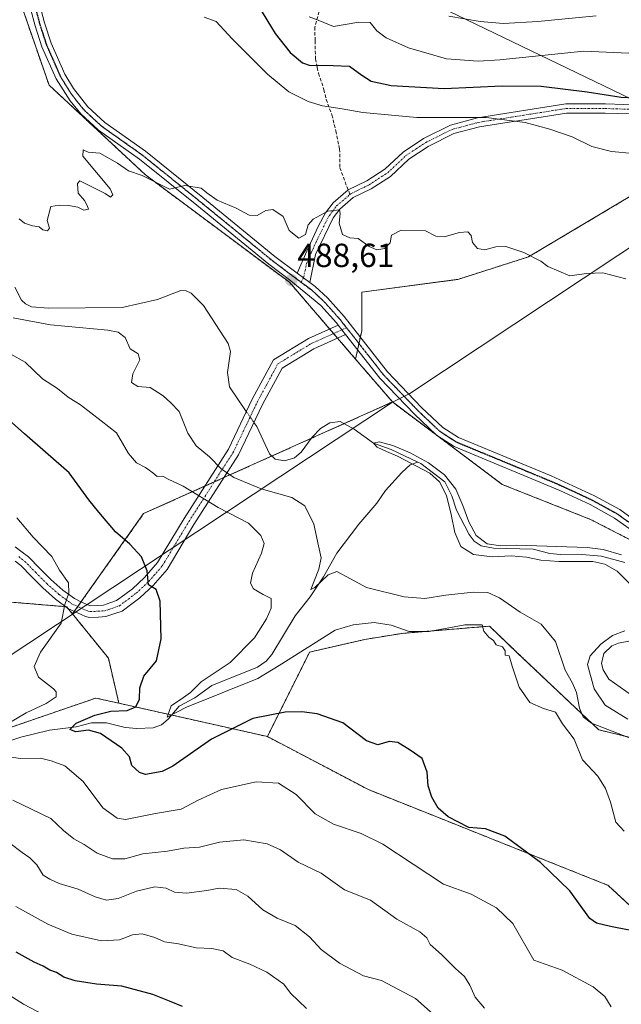
# Model space of a CAD drawing. Units: metres. Extents: x 576489 to 579917, y 4751992 to 4754344.
# Drawn here: x 578447 to 578627, y 4753438 to 4753733 of the extents above; entities that cross this region are included whole.
import ezdxf
from ezdxf.enums import TextEntityAlignment as Align

# ---------------------------------------------------------------- set-up
doc = ezdxf.new("R2010")
doc.units = ezdxf.units.M
doc.header["$MEASUREMENT"] = 0
for name, pattern in [('TRAZO_Y_PUNTO', [1, 0.5, -0.25, 0, -0.25]), ('TRAZOS', [0.75, 0.5, -0.25]), ('TRAZOS2', [0.375, 0.25, -0.125]), ('TRAZOSX2', [1.5, 1, -0.5])]:
    doc.linetypes.add(name, pattern=pattern)
for name, color, linetype, lineweight in [('Arbolado forestal', 92, 'TRAZOS', 0), ('Arbolado forestal CxS', 92, 'Continuous', 0), ('Camino', 19, 'Continuous', 0), ('Camino Cxs', 19, 'Continuous', 0), ('Camino eje', 39, 'TRAZO_Y_PUNTO', 13), ('Carátula', 7, 'Continuous', 5), ('Corriente natural lineal', 142, 'Continuous', 13), ('Corriente natural lineal oculto', 19, 'TRAZO_Y_PUNTO', 13), ('Curva de nivel maestra', 36, 'Continuous', 30), ('Curva de nivel normal', 36, 'Continuous', 0), ('Municipio', 9, 'Continuous', 13), ('Municipio CxS', 142, 'Continuous', 0), ('Pista no pavimentada', 254, 'Continuous', 13), ('Pista no pavimentada Cxs', 254, 'Continuous', 0), ('Pista pavimentada eje', 135, 'TRAZO_Y_PUNTO', 0), ('Punto de cota en terreno', 7, 'Continuous', 0), ('Ruta', 19, 'TRAZOS2', 30), ('Rótulo de punto de cota en terreno', 19, 'Continuous', 0), ('Senda', 19, 'TRAZOSX2', 0), ('Tendido', 6, 'Continuous', 0)]:
    doc.layers.add(name, color=color, linetype=linetype, lineweight=lineweight)
doc.styles.add('Arial', font='txt', dxfattribs={"height": 0.2})

# ---------------------------------------------------------------- blocks, each defined once
blk = doc.blocks.new('*U180')
at = {"layer": 'Curva de nivel normal', "color": 36, "linetype": 'Continuous', "lineweight": 0}
blk.add_polyline3d([(578586.2, 4753437.27, 510), (578583.47, 4753440.54, 510), (578581.89, 4753444.16, 510), (578580.25, 4753446.74, 510), (578577.6, 4753449.15, 510), (578573.38, 4753453.32, 510), (578569.92, 4753456.34, 510), (578568.96, 4753458.34, 510), (578566.84, 4753460.11, 510), (578560.02, 4753463.93, 510), (578552.12, 4753469.63, 510), (578544.26, 4753472.72, 510), (578537.3, 4753477.7, 510), (578530.39, 4753480.96, 510), (578525.14, 4753484.62, 510), (578521.08, 4753486.5, 510), (578514.09, 4753487.65, 510), (578506.84, 4753486.93, 510), (578500.86, 4753485.5, 510), (578496.1, 4753485.14, 510), (578491.21, 4753484.26, 510), (578483.88, 4753483.49, 510), (578478.4, 4753481.99, 510), (578474.74, 4753481.92, 510), (578470.2, 4753483.71, 510), (578466.29, 4753486.28, 510), (578463.14, 4753487.95, 510), (578460.1, 4753490.43, 510), (578456.3, 4753494.09, 510), (578444.87, 4753499.52, 510)], dxfattribs=at)
blk = doc.blocks.new('*U187')
at = {"layer": 'Curva de nivel normal', "color": 36, "linetype": 'Continuous', "lineweight": 0}
blk.add_polyline3d([(578532.92, 4753437.13, 520), (578528.08, 4753441.68, 520), (578526.08, 4753444.43, 520), (578521.01, 4753448.02, 520), (578515.96, 4753450.43, 520), (578510.66, 4753452.46, 520), (578507.92, 4753454.39, 520), (578504.54, 4753455.09, 520), (578499.84, 4753455.29, 520), (578494.54, 4753456.48, 520), (578490.36, 4753457.08, 520), (578487.45, 4753458.4, 520), (578483.64, 4753459.47, 520), (578480.72, 4753459.19, 520), (578476.89, 4753457.7, 520), (578471.44, 4753457.38, 520), (578462.54, 4753459.41, 520), (578455.36, 4753462.39, 520), (578445.79, 4753467.68, 520)], dxfattribs=at)
blk = doc.blocks.new('*U189')
at = {"layer": 'Curva de nivel normal', "color": 36, "linetype": 'Continuous', "lineweight": 0}
blk.add_polyline3d([(578574.44, 4753432.2, 515), (578565.53, 4753440.16, 515), (578555.36, 4753445.51, 515), (578550, 4753446.96, 515), (578542.79, 4753450.71, 515), (578537.29, 4753454.76, 515), (578533.76, 4753458.57, 515), (578529.49, 4753461.97, 515), (578524.08, 4753464.18, 515), (578519.76, 4753466.68, 515), (578515.36, 4753470.79, 515), (578511.85, 4753472.81, 515), (578506.75, 4753473.15, 515), (578502.99, 4753472.46, 515), (578496.88, 4753471.67, 515), (578493.36, 4753472, 515), (578490.82, 4753473.22, 515), (578487.48, 4753473.6, 515), (578481.99, 4753472.26, 515), (578476.48, 4753470.06, 515), (578472.96, 4753469.58, 515), (578469.58, 4753470.54, 515), (578464.41, 4753472.84, 515), (578458.78, 4753474.54, 515), (578456, 4753475.92, 515), (578454, 4753477.09, 515), (578452.02, 4753480.17, 515), (578450, 4753482.31, 515), (578447.71, 4753483.82, 515), (578444.01, 4753486.65, 515)], dxfattribs=at)
blk = doc.blocks.new('*U190')
at = {"layer": 'Curva de nivel normal', "color": 36, "linetype": 'Continuous', "lineweight": 0}
blk.add_polyline3d([(578456.25, 4753434.13, 530), (578448.05, 4753438.44, 530), (578439.99, 4753443.54, 530)], dxfattribs=at)
blk = doc.blocks.new('*U194')
at = {"layer": 'Curva de nivel normal', "color": 36, "linetype": 'Continuous', "lineweight": 0}
for points in [[(578624.22, 4753437.68, 505), (578622.3, 4753440.77, 505), (578618.84, 4753443.65, 505), (578609.5, 4753448.66, 505), (578601.05, 4753451.66, 505), (578594.78, 4753462.55, 505), (578589.8, 4753467.24, 505), (578582.28, 4753471.43, 505), (578573.99, 4753474.34, 505), (578555.82, 4753486.33, 505), (578549.28, 4753489.55, 505), (578541.03, 4753492.39, 505), (578535.53, 4753495.41, 505), (578529.76, 4753501.26, 505), (578524.48, 4753504.63, 505), (578517.86, 4753505.01, 505), (578507.4, 4753502.72, 505), (578500.38, 4753499.5, 505), (578495.32, 4753496.82, 505), (578487.66, 4753495.55, 505), (578478.63, 4753493.72, 505), (578476.14, 4753494.16, 505), (578471.9, 4753497.29, 505), (578466, 4753505.09, 505), (578460.47, 4753509.85, 505), (578456.35, 4753511.34, 505), (578453.15, 4753512.1, 505), (578447.22, 4753512.04, 505), (578440.73, 4753512.87, 505)], [(578438.66, 4753519.74, 505), (578448.87, 4753525.66, 505), (578454.91, 4753528.49, 505), (578457.82, 4753530.5, 505), (578457.89, 4753531.99, 505), (578457.09, 4753532.91, 505), (578452.6, 4753536.36, 505), (578451.31, 4753539.58, 505), (578453.17, 4753543.85, 505), (578459.34, 4753552.54, 505), (578460.49, 4753558.17, 505), (578461.68, 4753561.55, 505), (578461.52, 4753564.66, 505), (578458.88, 4753568.4, 505), (578456.53, 4753572.5, 505), (578451, 4753578.37, 505), (578446.12, 4753584.15, 505)], [(578533.66, 4753734.16, 505), (578536.85, 4753733, 505), (578540.99, 4753731.24, 505), (578548.62, 4753732.54, 505), (578551.99, 4753732.44, 505), (578553.99, 4753729.97, 505), (578556.75, 4753727.89, 505), (578563.48, 4753724.92, 505), (578574.83, 4753721.64, 505), (578584.39, 4753720.9, 505), (578590.85, 4753721.27, 505), (578616.03, 4753723.92, 505), (578631.75, 4753723.17, 505)]]:
    blk.add_polyline3d(points, dxfattribs=at)
blk = doc.blocks.new('*U195')
at = {"layer": 'Curva de nivel maestra', "color": 36, "linetype": 'Continuous', "lineweight": 30}
blk.add_polyline3d([(578495.7, 4753437.69, 525), (578491.86, 4753439.32, 525), (578486.82, 4753441.29, 525), (578477.51, 4753443.82, 525), (578469.91, 4753444.38, 525), (578463.59, 4753445.39, 525), (578460.14, 4753446.57, 525), (578457.98, 4753447.9, 525), (578455.94, 4753448.61, 525), (578453.96, 4753449.78, 525), (578451.24, 4753451.02, 525), (578445.84, 4753454.03, 525)], dxfattribs=at)
blk = doc.blocks.new('5PATER')
at = {"layer": 'Carátula', "linetype": 'Continuous', "lineweight": 5}
h = blk.add_hatch(color=250, dxfattribs=at)
edge = h.paths.add_edge_path()
edge.add_ellipse((0, 0.01), major_axis=(-1.33, -1.34), ratio=0.999422, start_angle=0, end_angle=360)

msp = doc.modelspace()

# ---------------------------------------------------------------- linework, layer by layer
at = {"layer": 'Arbolado forestal', "color": 92, "linetype": 'TRAZOS', "lineweight": 0}
for points in [[(578853.82, 4753899.82, 583.99), (578853.26, 4753897.81, 583.94), (578850.38, 4753882.72, 581.75), (578849.41, 4753877.62, 579.94), (578838.84, 4753864.17, 576.02), (578828.26, 4753847.82, 571.06), (578828.26, 4753828.59, 565.25), (578828.26, 4753814.17, 560.97), (578824.41, 4753800.71, 555.71), (578791.73, 4753779.56, 546.16), (578754.23, 4753751.68, 527.33), (578698.47, 4753716.11, 506.81), (578691.75, 4753711.82, 505.13), (578675.08, 4753701.19, 500.5), (578653.28, 4753687.27, 496.64), (578635.02, 4753683.43, 493.71), (578599.44, 4753662.28, 489.91), (578578.29, 4753655.55, 489.2), (578549.45, 4753651.7, 488.6), (578549.45, 4753640.17, 488.04), (578549.02, 4753638.2, 487.99), (578548.62, 4753636.33, 487.97), (578548.21, 4753634.46, 487.95), (578547.6, 4753631.66, 487.96)], [(578853.82, 4753899.82, 583.99), (578853.26, 4753897.81, 583.94), (578850.38, 4753882.72, 581.75), (578849.41, 4753877.62, 579.94), (578838.84, 4753864.17, 576.02), (578828.26, 4753847.82, 571.06), (578828.26, 4753828.59, 565.25), (578828.26, 4753814.17, 560.97), (578824.41, 4753800.71, 555.71), (578791.73, 4753779.56, 546.16), (578754.23, 4753751.68, 527.33), (578698.47, 4753716.11, 506.81), (578691.75, 4753711.82, 505.13), (578675.08, 4753701.19, 500.5), (578653.28, 4753687.27, 496.64), (578635.02, 4753683.43, 493.71), (578599.44, 4753662.28, 489.91), (578578.29, 4753655.55, 489.2), (578549.45, 4753651.7, 488.6), (578549.45, 4753640.17, 488.04), (578549.02, 4753638.2, 487.99), (578548.62, 4753636.33, 487.97), (578548.21, 4753634.46, 487.95), (578547.6, 4753631.66, 487.96)], [(578547.6, 4753631.66, 487.96), (578542.2, 4753637.93, 487.92), (578541.01, 4753639.32, 487.94), (578539.82, 4753640.7, 488.02), (578527.76, 4753654.7, 488.63), (578484.65, 4753686.82, 489.97), (578455.72, 4753713.73, 491.32), (578447.23, 4753738.19, 491.4), (578442.66, 4753746.56, 489.41), (578436.75, 4753757.41, 489.52), (578431.6, 4753766.84, 492.21), (578406.92, 4753781.21, 492.5), (578388.75, 4753791.36, 492.88), (578377.39, 4753806.83, 491.72), (578376.3, 4753816.35, 492), (578375.57, 4753822.63, 492.16), (578387.11, 4753856.69, 493.59), (578393.34, 4753863.81, 493.72), (578396.29, 4753867.17, 493.37)], [(578547.6, 4753631.66, 487.96), (578558.66, 4753618.82, 487.82)], [(578547.6, 4753631.66, 487.96), (578558.66, 4753618.82, 487.82)], [(578558.66, 4753618.82, 487.82), (578544.17, 4753612.32, 485.39), (578534.3, 4753607.89, 485.7), (578522.52, 4753602.61, 485.53), (578508.14, 4753596.16, 490.61), (578505.23, 4753594.85, 492), (578502.31, 4753593.55, 493.33), (578484.08, 4753585.37, 497.88), (578465.35, 4753558.96, 504.23), (578464.32, 4753557.51, 504.31), (578463.3, 4753556.06, 504.41), (578462.77, 4753555.32, 504.49)], [(578558.66, 4753618.82, 487.82), (578558.67, 4753618.81, 487.82), (578591.59, 4753594.11, 486.99), (578618.04, 4753583.62, 486.04), (578636.33, 4753574.25, 485.63), (578639.01, 4753572.87, 485.55), (578640.07, 4753572.33, 485.53), (578642.21, 4753570.73, 485.55), (578657.05, 4753559.6, 486.16), (578675.33, 4753546.28, 484.97), (578683.59, 4753545.16, 485.14)], [(578558.66, 4753618.82, 487.82), (578558.67, 4753618.81, 487.82), (578591.59, 4753594.11, 486.99), (578618.04, 4753583.62, 486.04), (578636.33, 4753574.25, 485.63), (578639.01, 4753572.87, 485.55), (578640.07, 4753572.33, 485.53), (578642.21, 4753570.73, 485.55), (578657.05, 4753559.6, 486.16), (578675.33, 4753546.28, 484.97), (578683.59, 4753545.16, 485.14)], [(578462.77, 4753555.32, 504.49), (578461.34, 4753557.07, 504.75), (578461, 4753557.49, 504.83), (578460.74, 4753557.51, 504.9), (578425.27, 4753560.41, 513.89), (578413.89, 4753561.34, 516.75), (578376.4, 4753574.8, 520.45), (578338.76, 4753596.42, 526.52)], [(578476.68, 4753528.57, 500.77), (578473.5, 4753542.11, 501.71), (578462.77, 4753555.32, 504.49)], [(578521.17, 4753518.59, 501.58), (578533.83, 4753543.91, 496.07), (578550.37, 4753547.68, 496.83), (578561.62, 4753549.5, 495.03), (578587.75, 4753551.67, 494.08), (578596.09, 4753543.69, 494.28), (578620.5, 4753520.6, 490.34), (578666.27, 4753509.5, 486.61), (578687.95, 4753494.67, 488.94), (578717.29, 4753461.68, 491.09), (578727.81, 4753432.66, 491.87), (578717.93, 4753395.43, 496.14)], [(578297.69, 4753269.44, 593.08), (578300.54, 4753268.61, 593.34), (578305.6, 4753301.14, 581.9), (578331.59, 4753304.81, 575.67), (578331.59, 4753304.82, 575.66), (578342.52, 4753328.83, 566.2), (578346.3, 4753366.42, 556.3), (578351.9, 4753388.21, 546.84), (578371.02, 4753405.39, 541.74), (578378.73, 4753439.94, 533.4), (578387.64, 4753476.44, 519.22), (578400.19, 4753499.74, 512.22), (578424.48, 4753514.56, 506.56), (578427.58, 4753515.63, 505.69), (578451.96, 4753524.01, 502.97), (578469.75, 4753530.13, 501.98), (578476.68, 4753528.57, 500.77)], [(578297.69, 4753269.44, 593.08), (578300.54, 4753268.61, 593.34), (578305.6, 4753301.14, 581.9), (578331.59, 4753304.81, 575.67), (578331.59, 4753304.82, 575.66), (578342.52, 4753328.83, 566.2), (578346.3, 4753366.42, 556.3), (578351.9, 4753388.21, 546.84), (578371.02, 4753405.39, 541.74), (578378.73, 4753439.94, 533.4), (578387.64, 4753476.44, 519.22), (578400.19, 4753499.74, 512.22), (578424.48, 4753514.56, 506.56), (578427.58, 4753515.63, 505.69), (578451.96, 4753524.01, 502.97), (578469.75, 4753530.13, 501.98), (578476.68, 4753528.57, 500.77)], [(578476.68, 4753528.57, 500.77), (578492.48, 4753525.03, 495.52), (578521.17, 4753518.59, 501.58)], [(578476.68, 4753528.57, 500.77), (578492.48, 4753525.03, 495.52), (578521.17, 4753518.59, 501.58)], [(578521.17, 4753518.59, 501.58), (578551.46, 4753502.69, 501.64), (578623.31, 4753474.02, 497.58), (578673.74, 4753427.31, 498.35), (578704.03, 4753402.26, 497.58), (578717.93, 4753395.43, 496.14)], [(578521.17, 4753518.59, 501.58), (578551.46, 4753502.69, 501.64), (578623.31, 4753474.02, 497.58), (578673.74, 4753427.31, 498.35), (578704.03, 4753402.26, 497.58), (578717.93, 4753395.43, 496.14)]]:
    msp.add_polyline3d(points, dxfattribs=at)
at = {"layer": 'Arbolado forestal CxS', "color": 92, "linetype": 'Continuous', "lineweight": 0}
for points in [[(578754.23, 4753751.68, 527.33), (578698.47, 4753716.11, 506.81), (578653.28, 4753687.27, 496.64), (578635.02, 4753683.43, 493.71), (578599.45, 4753662.28, 489.91), (578578.29, 4753655.55, 489.2), (578549.45, 4753651.7, 488.6), (578549.45, 4753640.17, 488.04), (578547.6, 4753631.66, 487.96), (578527.76, 4753654.7, 488.63), (578484.65, 4753686.82, 489.97), (578455.72, 4753713.73, 491.32), (578447.23, 4753738.19, 491.4)], [(578771.07, 4753556.01, 487.04), (578749.81, 4753545.1, 485.91), (578717.54, 4753540.16, 484.38), (578693.87, 4753543.76, 485.09), (578683.59, 4753545.16, 485.14), (578675.33, 4753546.28, 484.97), (578657.05, 4753559.6, 486.16), (578640.07, 4753572.33, 485.53), (578618.04, 4753583.62, 486.04), (578591.59, 4753594.11, 486.99), (578558.67, 4753618.81, 487.82), (578558.66, 4753618.81, 487.82), (578547.6, 4753631.66, 487.96), (578549.45, 4753640.17, 488.04), (578549.45, 4753651.7, 488.6), (578578.29, 4753655.55, 489.2), (578599.45, 4753662.28, 489.91), (578635.02, 4753683.43, 493.71), (578653.28, 4753687.27, 496.64), (578698.47, 4753716.11, 506.81), (578754.23, 4753751.68, 527.33)], [(578447.23, 4753738.19, 491.4), (578455.72, 4753713.73, 491.32), (578484.65, 4753686.82, 489.97), (578527.76, 4753654.7, 488.63), (578547.6, 4753631.66, 487.96), (578558.66, 4753618.81, 487.82), (578484.08, 4753585.37, 497.88), (578462.77, 4753555.32, 504.49), (578461, 4753557.49, 504.83), (578413.89, 4753561.34, 516.75), (578376.4, 4753574.8, 520.45), (578338.76, 4753596.42, 526.52), (578332.88, 4753634.3, 520.92), (578309.24, 4753696.45, 516.85), (578303.19, 4753725.05, 510.8), (578298.84, 4753731.03, 509.64), (578274.26, 4753730.11, 512.3), (578201.64, 4753701.58, 534.74)], [(578666.27, 4753509.5, 486.61), (578620.5, 4753520.6, 490.34), (578596.09, 4753543.69, 494.28), (578587.75, 4753551.67, 494.08), (578561.62, 4753549.5, 495.03), (578550.38, 4753547.68, 496.83), (578533.83, 4753543.91, 496.07), (578521.17, 4753518.59, 501.58), (578476.68, 4753528.57, 500.77), (578473.5, 4753542.11, 501.71), (578462.77, 4753555.32, 504.49), (578484.08, 4753585.37, 497.88), (578558.66, 4753618.81, 487.82), (578558.67, 4753618.81, 487.82), (578591.59, 4753594.11, 486.99), (578618.04, 4753583.62, 486.04), (578640.07, 4753572.33, 485.53)], [(578201.57, 4753527.65, 566.08), (578226.77, 4753527.65, 559.39), (578252, 4753535.15, 558.46), (578260.62, 4753524.64, 552.94), (578288.81, 4753537.07, 550.43), (578309.76, 4753538.44, 545.21), (578335.25, 4753537.44, 536.7), (578340.82, 4753583.13, 529.67), (578338.76, 4753596.42, 526.52), (578376.4, 4753574.8, 520.45), (578413.89, 4753561.34, 516.75), (578461, 4753557.49, 504.83), (578462.77, 4753555.32, 504.49), (578462.77, 4753555.32, 504.49), (578473.5, 4753542.11, 501.71), (578476.68, 4753528.57, 500.77), (578469.75, 4753530.13, 501.98), (578451.96, 4753524.01, 502.97), (578424.48, 4753514.56, 506.56), (578400.19, 4753499.74, 512.22), (578387.64, 4753476.44, 519.22), (578378.73, 4753439.94, 533.4), (578371.03, 4753405.39, 541.74)], [(578371.03, 4753405.39, 541.74), (578378.73, 4753439.94, 533.4), (578387.64, 4753476.44, 519.22), (578400.19, 4753499.74, 512.22), (578424.48, 4753514.56, 506.56), (578451.96, 4753524.01, 502.97), (578469.75, 4753530.13, 501.98), (578476.68, 4753528.57, 500.77), (578476.68, 4753528.57, 500.77), (578521.17, 4753518.59, 501.58), (578551.46, 4753502.69, 501.64), (578623.31, 4753474.02, 497.58), (578673.74, 4753427.31, 498.35)]]:
    msp.add_polyline3d(points, dxfattribs=at)
msp.add_polyline3d([(578717.93, 4753395.43, 496.14), (578704.03, 4753402.26, 497.58), (578673.74, 4753427.31, 498.35), (578623.31, 4753474.02, 497.58), (578551.46, 4753502.69, 501.64), (578521.17, 4753518.59, 501.58), (578533.83, 4753543.91, 496.07), (578550.38, 4753547.68, 496.83), (578561.62, 4753549.5, 495.03), (578587.75, 4753551.67, 494.08), (578596.09, 4753543.69, 494.28), (578620.5, 4753520.6, 490.34), (578666.27, 4753509.5, 486.61), (578687.95, 4753494.67, 488.94), (578717.29, 4753461.68, 491.09), (578727.81, 4753432.66, 491.87), (578717.93, 4753395.43, 496.14)], close=True, dxfattribs=at)
at = {"layer": 'Camino', "color": 19, "linetype": 'Continuous', "lineweight": 0}
for points in [[(578530.14, 4753657.39, 488.53), (578533.03, 4753664, 489.28), (578536.43, 4753671.36, 489.6), (578538.59, 4753675.44, 489.96), (578540.91, 4753678.48, 490.19), (578545.39, 4753682.32, 490.77), (578550.95, 4753685.04, 491.21), (578556.39, 4753688.56, 491.51), (578561.83, 4753693.68, 491.79), (578567.99, 4753697.76, 492.18), (578576.07, 4753701.76, 494.06), (578584.19, 4753703.92, 494.69), (578610.63, 4753708.08, 497.14), (578622.47, 4753708.08, 498.34), (578633.47, 4753707.76, 498.89)], [(578633.26, 4753705.03, 498.44), (578622.43, 4753705.35, 497.84), (578610.84, 4753705.35, 496.59), (578584.75, 4753701.24, 493.71), (578577.03, 4753699.19, 492.96), (578569.35, 4753695.39, 491.86), (578563.53, 4753691.53, 491.56), (578558.08, 4753686.4, 491.22), (578552.3, 4753682.66, 490.77), (578546.9, 4753680.02, 490.48), (578542.9, 4753676.59, 490.1), (578540.9, 4753673.96, 489.77), (578535.58, 4753663.01, 489.1), (578533.9, 4753654.57, 488.49)], [(578530.14, 4753657.39, 488.53), (578533.9, 4753654.57, 488.49)], [(578445.61, 4753575.45, 506.77), (578447.68, 4753573.87, 506.66), (578449.56, 4753572.45, 506.33), (578452.98, 4753568.97, 506.11), (578456.22, 4753565.68, 505.59), (578459.89, 4753562.46, 505.22), (578463.4, 4753559.91, 504.47), (578465.47, 4753558.9, 504.22), (578467.83, 4753557.89, 503.78), (578468.25, 4753557.78, 503.68), (578470.37, 4753557.89, 503.23), (578472.07, 4753557.99, 502.86), (578474.29, 4753558.73, 502.34), (578475.97, 4753559.32, 501.88), (578478.46, 4753561.18, 501.28), (578480.72, 4753562.88, 500.79), (578484.38, 4753566.27, 500.04), (578488.26, 4753570.74, 499.37), (578496.18, 4753583.96, 497.26), (578509.47, 4753604.73, 487.34), (578516.61, 4753619.64, 486.35), (578522.98, 4753631.47, 488.22), (578533.47, 4753637.87, 487.78), (578542.4, 4753641.85, 488.08)], [(578544.63, 4753639.01, 488.02), (578542.4, 4753641.85, 488.08)], [(578544.63, 4753639.01, 488.02), (578535.1, 4753634.76, 487.79), (578525.61, 4753628.97, 488.04), (578519.73, 4753618.05, 486.49), (578512.54, 4753603.03, 486.97), (578499.15, 4753582.12, 497.32), (578491.1, 4753568.68, 499.25), (578486.89, 4753563.84, 499.69), (578482.97, 4753560.19, 500.54), (578480.55, 4753558.37, 500.98), (578477.63, 4753556.19, 501.62), (578475.43, 4753555.42, 501.99), (578472.75, 4753554.53, 502.4), (578470.57, 4753554.39, 502.77), (578467.87, 4753554.25, 503.31), (578466.69, 4753554.57, 503.6), (578464.01, 4753555.72, 504.26), (578461.58, 4753556.89, 504.7), (578457.71, 4753559.73, 505.69), (578453.82, 4753563.13, 506.35), (578450.48, 4753566.52, 506.86), (578447.24, 4753569.81, 507.04), (578445.57, 4753571.09, 507.36)]]:
    msp.add_polyline3d(points, dxfattribs=at)
at = {"layer": 'Camino Cxs', "color": 19, "linetype": 'Continuous', "lineweight": 0}
for points in [[(578633.26, 4753705.03, 498.44), (578622.43, 4753705.35, 497.84), (578610.84, 4753705.35, 496.59), (578584.75, 4753701.24, 493.71), (578577.03, 4753699.19, 492.96), (578569.35, 4753695.39, 491.86), (578563.53, 4753691.53, 491.56), (578558.08, 4753686.4, 491.22), (578552.3, 4753682.66, 490.77), (578546.9, 4753680.02, 490.48), (578542.9, 4753676.59, 490.1), (578540.9, 4753673.96, 489.77), (578535.58, 4753663.01, 489.1), (578533.9, 4753654.57, 488.49), (578533.9, 4753654.57, 488.49), (578530.14, 4753657.39, 488.53), (578533.03, 4753664, 489.28), (578536.43, 4753671.36, 489.6), (578538.59, 4753675.44, 489.96), (578540.91, 4753678.48, 490.19), (578545.39, 4753682.32, 490.77), (578550.95, 4753685.04, 491.21), (578556.39, 4753688.56, 491.51), (578561.83, 4753693.68, 491.79), (578567.99, 4753697.76, 492.18), (578576.07, 4753701.76, 494.06), (578584.19, 4753703.92, 494.69), (578610.63, 4753708.08, 497.14), (578622.47, 4753708.08, 498.34), (578633.47, 4753707.76, 498.89)], [(578445.61, 4753575.45, 506.77), (578447.68, 4753573.87, 506.66), (578449.56, 4753572.45, 506.33), (578452.98, 4753568.97, 506.11), (578456.22, 4753565.68, 505.59), (578459.89, 4753562.46, 505.22), (578463.4, 4753559.91, 504.47), (578465.47, 4753558.9, 504.22), (578467.83, 4753557.89, 503.78), (578468.25, 4753557.78, 503.68), (578470.37, 4753557.89, 503.23), (578472.07, 4753557.99, 502.86), (578474.29, 4753558.73, 502.34), (578475.97, 4753559.32, 501.88), (578478.46, 4753561.18, 501.28), (578480.72, 4753562.88, 500.79), (578484.38, 4753566.27, 500.04), (578488.26, 4753570.74, 499.37), (578496.18, 4753583.96, 497.26), (578509.47, 4753604.73, 487.34), (578516.61, 4753619.64, 486.35), (578522.98, 4753631.47, 488.22), (578533.47, 4753637.87, 487.78), (578542.4, 4753641.85, 488.08), (578544.63, 4753639.01, 488.02), (578535.1, 4753634.76, 487.79), (578525.61, 4753628.97, 488.04), (578519.73, 4753618.05, 486.49), (578512.54, 4753603.03, 486.97), (578499.15, 4753582.12, 497.32), (578491.1, 4753568.68, 499.25), (578486.89, 4753563.84, 499.69), (578482.97, 4753560.19, 500.54), (578480.55, 4753558.37, 500.98), (578477.63, 4753556.19, 501.62), (578475.43, 4753555.42, 501.99), (578472.75, 4753554.53, 502.4), (578470.57, 4753554.39, 502.77), (578467.87, 4753554.25, 503.31), (578466.69, 4753554.57, 503.6), (578464.01, 4753555.72, 504.26), (578461.58, 4753556.89, 504.7), (578457.71, 4753559.73, 505.69), (578453.82, 4753563.13, 506.35), (578450.48, 4753566.52, 506.86), (578447.24, 4753569.81, 507.04), (578445.57, 4753571.09, 507.36)]]:
    msp.add_polyline3d(points, dxfattribs=at)
at = {"layer": 'Camino eje', "color": 39, "linetype": 'TRAZO_Y_PUNTO', "lineweight": 13}
for points in [[(578545.9, 4753680.96, 490.6), (578546.15, 4753681.17, 490.64), (578551.63, 4753683.85, 490.93), (578557.24, 4753687.48, 491.35), (578562.68, 4753692.61, 491.67), (578565.76, 4753694.65, 491.83), (578568.67, 4753696.58, 492.02), (578576.55, 4753700.48, 493.51), (578584.47, 4753702.58, 494.13), (578597.52, 4753704.64, 495.57), (578610.74, 4753706.72, 496.86), (578622.45, 4753706.72, 498.09), (578627.87, 4753706.56, 498.61), (578633.37, 4753706.4, 498.67), (578638.69, 4753705.76, 498.95), (578643.9, 4753705.13, 499.68), (578646, 4753704.73, 499.89), (578648.25, 4753704.3, 500.11), (578655.12, 4753704.97, 501.22), (578659.4, 4753705.85, 501.77), (578663.9, 4753706.78, 502.16), (578667.06, 4753708.22, 502.61)], [(578531.24, 4753654.72, 488.51), (578532.02, 4753655.98, 488.5), (578532.86, 4753660.2, 488.8), (578534.31, 4753663.51, 489.16), (578536.01, 4753667.19, 489.35), (578538.67, 4753672.66, 489.71), (578539.75, 4753674.7, 489.86), (578540.75, 4753676.02, 489.96), (578541.91, 4753677.54, 490.1), (578545.9, 4753680.96, 490.6)], [(578446.63, 4753572.48, 507.08), (578448.4, 4753571.13, 506.73), (578451.73, 4753567.75, 506.52), (578455.02, 4753564.41, 505.95), (578458.8, 4753561.1, 505.4), (578462.49, 4753558.4, 504.57), (578464.74, 4753557.31, 504.24), (578467.26, 4753556.23, 503.69), (578468.06, 4753556.02, 503.49), (578470.47, 4753556.14, 503), (578472.41, 4753556.26, 502.62), (578474.86, 4753557.08, 502.16), (578476.8, 4753557.76, 501.74), (578479.51, 4753559.78, 501.13), (578481.85, 4753561.54, 500.63), (578485.64, 4753565.06, 499.83), (578489.68, 4753569.71, 499.28), (578497.66, 4753583.04, 497.3), (578511, 4753603.88, 487.09), (578518.17, 4753618.85, 486.39), (578524.3, 4753630.22, 488.1), (578534.29, 4753636.32, 487.78), (578544.91, 4753641.05, 488.07)]]:
    msp.add_polyline3d(points, dxfattribs=at)
at = {"layer": 'Corriente natural lineal', "color": 142, "linetype": 'Continuous', "lineweight": 13}
for points in [[(578445.51, 4753653.16, 487.24), (578447.51, 4753649.3, 486.88), (578448.66, 4753648.17, 486.97), (578450.46, 4753647.34, 487.23), (578455.57, 4753646.88, 487.51), (578477.63, 4753647.1, 486.85), (578488.19, 4753649.55, 486.98), (578495.21, 4753652.16, 487.2), (578496.84, 4753652.07, 487.27), (578498.29, 4753651.39, 487.22), (578502.07, 4753647.69, 486.52), (578509.37, 4753636.31, 486.35), (578510.11, 4753633.97, 486.58), (578509.19, 4753627.64, 486.32), (578509.77, 4753623.33, 485.79), (578514.85, 4753615.97, 485.94)], [(578517.14, 4753612.65, 485.88), (578517.97, 4753611.44, 486.04), (578521.79, 4753603.29, 485.5), (578523.51, 4753601.69, 485.54), (578526.28, 4753601.16, 485.56), (578529.34, 4753602.04, 485.59), (578531.34, 4753603.74, 485.11), (578534.55, 4753608.23, 485.68), (578537.09, 4753610.88, 485.6), (578539.89, 4753612.54, 485.28), (578542.96, 4753612.96, 485.24), (578547.2, 4753610.71, 485.49), (578552.98, 4753606.45, 485.52), (578558.32, 4753604.57, 485.08), (578566.27, 4753600.78, 485.19)], [(578438.74, 4753515.57, 504.39), (578447.25, 4753518.39, 502.45), (578455.86, 4753520.55, 501.51), (578463.83, 4753521.47, 500.48), (578468.48, 4753522.66, 499.43), (578472.91, 4753522.71, 498.67), (578478.51, 4753521.3, 498.05), (578482.06, 4753520.97, 497.82), (578486.89, 4753521.22, 496.65), (578489.41, 4753522.14, 496.25), (578491.42, 4753523.78, 495.55), (578494.78, 4753527.7, 494.88), (578499.45, 4753530.16, 494.81), (578504.52, 4753533.86, 493.51), (578518.18, 4753539.42, 492.8), (578520.82, 4753541.2, 492.8), (578522.49, 4753543.19, 492.41), (578529.51, 4753554.78, 491.35), (578534, 4753560.47, 490.87), (578538.02, 4753566.46, 490.11), (578542.02, 4753573.52, 489.03), (578548.55, 4753582.24, 488.19), (578553.98, 4753588.49, 487.67), (578556.55, 4753592.27, 487.24), (578561.47, 4753597.71, 485.91), (578563.99, 4753599.94, 485.35), (578566.27, 4753600.78, 485.19)], [(578566.27, 4753600.78, 485.19), (578567.21, 4753600.34, 485.18), (578574.37, 4753594.91, 485.56), (578576.42, 4753590.72, 485.49), (578577.88, 4753586.45, 485.61), (578581.61, 4753579.12, 484.78), (578583.18, 4753577.15, 484.8), (578585.27, 4753575.72, 484.76), (578588.95, 4753575, 484.82), (578600.88, 4753574.7, 485), (578605.87, 4753573.45, 484.16), (578609.06, 4753573.1, 484.53), (578614.27, 4753573.21, 484.46), (578621.29, 4753572.61, 484.67), (578628.27, 4753570.7, 484.51)], [(578633.62, 4753547.94, 484.18), (578626.39, 4753546.57, 484.42), (578624.44, 4753545.78, 484.5), (578622.05, 4753543.43, 484.21), (578621.35, 4753540.45, 483.95), (578621.8, 4753538.55, 483.77), (578623.54, 4753535.77, 483.78), (578633.73, 4753528.61, 483.47)]]:
    msp.add_polyline3d(points, dxfattribs=at)
at = {"layer": 'Corriente natural lineal oculto', "color": 19, "linetype": 'TRAZO_Y_PUNTO', "lineweight": 13}
msp.add_polyline3d([(578514.85, 4753615.97, 485.94), (578517.14, 4753612.65, 485.88)], dxfattribs=at)
at = {"layer": 'Curva de nivel maestra', "color": 36, "linetype": 'Continuous', "lineweight": 30}
for points in [[(578518.48, 4753737.33, 500), (578523.47, 4753729.21, 500), (578527.96, 4753723.54, 500), (578531.66, 4753720.42, 500), (578533.99, 4753719.56, 500), (578536.46, 4753719.68, 500), (578540.88, 4753719.56, 500), (578545.76, 4753719.41, 500), (578549.51, 4753716.69, 500), (578552.29, 4753714.92, 500), (578558.32, 4753713.63, 500), (578574.2, 4753712.68, 500), (578591.51, 4753713.48, 500), (578603.2, 4753713.38, 500), (578616.99, 4753711.76, 500), (578627.24, 4753710.16, 500), (578633.34, 4753709.86, 500)], [(578629.6, 4753460.59, 500), (578624.03, 4753461.72, 500), (578619.82, 4753462.73, 500), (578617.81, 4753464.07, 500), (578611.82, 4753472.35, 500), (578603.06, 4753480.9, 500), (578592.32, 4753488.8, 500), (578586.59, 4753490.92, 500), (578581.51, 4753491.32, 500), (578575.38, 4753494.52, 500), (578572.38, 4753497.15, 500), (578570.42, 4753500.4, 500), (578569.35, 4753503.79, 500), (578569.06, 4753507.88, 500), (578567.58, 4753512.03, 500), (578564, 4753514.53, 500), (578560.32, 4753516.84, 500), (578557.66, 4753517.13, 500), (578554.27, 4753516.16, 500), (578550.9, 4753517.27, 500), (578543.8, 4753522.69, 500), (578536.06, 4753525.4, 500), (578531.46, 4753525.95, 500), (578526.53, 4753525.87, 500), (578516.77, 4753524.03, 500), (578504.46, 4753517.84, 500), (578492.8, 4753509.76, 500), (578489.6, 4753508.13, 500), (578484.63, 4753507.25, 500), (578482.8, 4753507.85, 500), (578480.53, 4753509.97, 500), (578479.82, 4753512.5, 500), (578477.55, 4753515.15, 500), (578471.18, 4753519.5, 500), (578467.56, 4753520.49, 500), (578463.77, 4753520.04, 500), (578462.01, 4753520.69, 500), (578463.89, 4753522.6, 500), (578469.49, 4753524.99, 500), (578474.28, 4753526.16, 500), (578479.13, 4753526.4, 500), (578481.79, 4753527.51, 500), (578482.83, 4753529.79, 500), (578482.92, 4753533.17, 500), (578484.17, 4753536.72, 500), (578487.98, 4753541.23, 500), (578489.36, 4753547.84, 500), (578489, 4753559.15, 500), (578487.86, 4753562.67, 500), (578485.5, 4753564.06, 500), (578485.13, 4753568.25, 500), (578483.48, 4753572.39, 500), (578479.9, 4753576.22, 500), (578475.64, 4753579.96, 500), (578470.65, 4753585.83, 500), (578467.62, 4753589.52, 500), (578461.76, 4753597.55, 500), (578448.42, 4753609.25, 500), (578440.1, 4753616.54, 500)]]:
    msp.add_polyline3d(points, dxfattribs=at)
at = {"layer": 'Curva de nivel normal', "color": 36, "linetype": 'Continuous', "lineweight": 0}
for points in [[(578630.82, 4753693.29, 495), (578624.28, 4753693.81, 495), (578618.43, 4753695.31, 495), (578612.56, 4753698.25, 495), (578605.84, 4753700.54, 495), (578598.4, 4753702.52, 495), (578586.72, 4753704.04, 495), (578565.99, 4753704.08, 495), (578549.76, 4753705.49, 495), (578543.62, 4753706.6, 495), (578537.68, 4753707.54, 495), (578533.36, 4753708.86, 495), (578527.61, 4753711.76, 495), (578521.21, 4753717.03, 495), (578510.65, 4753727.59, 495), (578505.79, 4753732.74, 495), (578502.19, 4753734.12, 495)], [(578575.55, 4753734.37, 510), (578584.92, 4753732.74, 510), (578591.98, 4753732.14, 510), (578602.23, 4753732.79, 510), (578619.69, 4753734.48, 510)], [(578446.74, 4753673.67, 490), (578448.33, 4753672.33, 490), (578450.75, 4753671.53, 490), (578452.76, 4753671.24, 490), (578453.87, 4753670.35, 490), (578455.27, 4753670.09, 490), (578455.82, 4753670.86, 490), (578455.12, 4753673.2, 490), (578456.27, 4753677.41, 490), (578458.91, 4753677.75, 490), (578461.56, 4753677.7, 490), (578464.38, 4753677.13, 490), (578466.12, 4753676.31, 490), (578467.52, 4753676.58, 490), (578467.18, 4753677.65, 490), (578466.37, 4753679.18, 490), (578464.46, 4753681.34, 490), (578464.29, 4753684.25, 490), (578464.95, 4753685.06, 490), (578469.31, 4753682.87, 490), (578472.59, 4753681.3, 490), (578474.18, 4753680.2, 490), (578474.82, 4753680.91, 490), (578474.05, 4753682.65, 490), (578465.83, 4753692.47, 490), (578465.96, 4753694.32, 490), (578467.41, 4753693.62, 490), (578470.91, 4753693.39, 490), (578476.25, 4753690.4, 490), (578479.57, 4753688.09, 490), (578483.68, 4753686.62, 490), (578491.79, 4753682.54, 490), (578496.38, 4753683.67, 490), (578501.34, 4753682.82, 490), (578503.02, 4753681.5, 490), (578506.11, 4753679.26, 490), (578511.77, 4753676.92, 490), (578515.7, 4753674.82, 490), (578518.13, 4753674.66, 490), (578520.66, 4753676.18, 490), (578522.85, 4753676.52, 490), (578525.86, 4753674.34, 490), (578527.71, 4753670.19, 490), (578530.55, 4753667.89, 490), (578532.56, 4753668.94, 490), (578533.36, 4753671.9, 490), (578534.88, 4753673.54, 490), (578539.32, 4753675.98, 490), (578542.77, 4753676.37, 490), (578542.95, 4753675.23, 490), (578542.64, 4753672.33, 490), (578543.7, 4753669.01, 490), (578545.91, 4753667.98, 490), (578548.35, 4753667.76, 490), (578551.64, 4753665.35, 490), (578553.99, 4753664.43, 490), (578556.41, 4753664.78, 490), (578558.02, 4753666.53, 490), (578558.39, 4753668.74, 490), (578561.3, 4753670.31, 490), (578568.52, 4753670.04, 490), (578571.7, 4753668.52, 490), (578574.13, 4753668.28, 490), (578578.74, 4753669.56, 490), (578581.29, 4753669.77, 490), (578582.24, 4753668.67, 490), (578582.62, 4753666.56, 490), (578584.12, 4753664.8, 490), (578586.34, 4753664.36, 490), (578589.66, 4753665.32, 490), (578592.66, 4753665.35, 490), (578597.99, 4753663.6, 490), (578603.14, 4753661.01, 490), (578605.25, 4753659.44, 490), (578611.8, 4753656.61, 490), (578616.82, 4753657.3, 490), (578621.68, 4753657.49, 490), (578628.58, 4753655.72, 490)], [(578629.43, 4753518.3, 490), (578618.33, 4753522.58, 490), (578615.84, 4753524.47, 490), (578614.73, 4753527.14, 490), (578613.86, 4753531.8, 490), (578612.65, 4753534.55, 490), (578610.44, 4753538.44, 490), (578607.54, 4753547.08, 490), (578603.19, 4753552.26, 490), (578596.89, 4753555.84, 490), (578590.71, 4753560.15, 490), (578587.25, 4753561.72, 490), (578582.89, 4753561.82, 490), (578574.66, 4753560.97, 490), (578568.32, 4753559.94, 490), (578562.13, 4753560.41, 490), (578550.88, 4753563.22, 490), (578546.13, 4753565.83, 490), (578541.94, 4753568.02, 490), (578539.43, 4753567.02, 490), (578535.38, 4753563.29, 490), (578534.19, 4753562.6, 490), (578536.6, 4753568.75, 490), (578537.31, 4753572.12, 490), (578536.46, 4753575.7, 490), (578535.07, 4753582.21, 490), (578532.44, 4753587.75, 490), (578528.55, 4753590.25, 490), (578519.35, 4753592.76, 490), (578511.08, 4753596.17, 490), (578507.3, 4753598.83, 490), (578503.79, 4753602.42, 490), (578499.78, 4753605.71, 490), (578497.28, 4753609.49, 490), (578494.76, 4753616.01, 490), (578492.19, 4753618.6, 490), (578489.93, 4753620.7, 490), (578486.06, 4753623.16, 490), (578482.36, 4753623.43, 490), (578480.49, 4753624.61, 490), (578480.82, 4753627.27, 490), (578482.99, 4753631.47, 490), (578482.41, 4753633.23, 490), (578480.06, 4753634.77, 490), (578478.52, 4753638.1, 490), (578476.4, 4753639.75, 490), (578473.34, 4753640.35, 490), (578456.14, 4753641.92, 490), (578445, 4753644.05, 490)], [(578444.32, 4753633.13, 495), (578448.57, 4753630.78, 495), (578453.76, 4753625.74, 495), (578458.3, 4753622.84, 495), (578461.46, 4753620.27, 495), (578465.18, 4753617.99, 495), (578471.31, 4753613.17, 495), (578475.94, 4753609.61, 495), (578479.52, 4753603.4, 495), (578481.98, 4753600.57, 495), (578484.67, 4753599.18, 495), (578486.88, 4753597.64, 495), (578488.18, 4753596.53, 495), (578489.84, 4753596.56, 495), (578491.45, 4753595.66, 495), (578495.88, 4753593.55, 495), (578506.42, 4753587.19, 495), (578515.5, 4753582.47, 495), (578519.25, 4753578.8, 495), (578520.16, 4753576.47, 495), (578519.37, 4753573.48, 495), (578516.69, 4753567.51, 495), (578516.09, 4753564.57, 495), (578517, 4753562.89, 495), (578519.88, 4753561.19, 495), (578522.27, 4753559.95, 495), (578522.3, 4753557.09, 495), (578520.95, 4753553.88, 495), (578517.31, 4753548.14, 495), (578510.02, 4753540.8, 495), (578501.36, 4753534.96, 495), (578498.08, 4753531.76, 495), (578496.06, 4753530.29, 495), (578492.37, 4753527.76, 495), (578491.17, 4753524.44, 495), (578496.88, 4753527.36, 495), (578518.26, 4753536.03, 495), (578524.67, 4753539.89, 495), (578541.5, 4753550.47, 495), (578546.93, 4753552.06, 495), (578553.16, 4753552.72, 495), (578558.32, 4753551.96, 495), (578563.66, 4753550.1, 495), (578569.66, 4753550.06, 495), (578580.4, 4753552.02, 495), (578585.58, 4753552.08, 495), (578586.09, 4753550.15, 495), (578587.5, 4753548.32, 495), (578588.91, 4753547.39, 495), (578589.78, 4753546.11, 495), (578591.68, 4753545.45, 495), (578592.47, 4753544.31, 495), (578592.4, 4753542.94, 495), (578593.69, 4753542.81, 495), (578594.56, 4753539.71, 495), (578596.61, 4753533.38, 495), (578599.88, 4753528.75, 495), (578603.96, 4753526.99, 495), (578607.55, 4753525.92, 495), (578609.62, 4753522.44, 495), (578613.12, 4753517.77, 495), (578615.63, 4753511.62, 495), (578620.18, 4753506.7, 495), (578622.56, 4753503.07, 495), (578624, 4753498.91, 495), (578625.6, 4753492.94, 495), (578628.11, 4753490.3, 495)], [(578630.28, 4753563.8, 485), (578626.05, 4753568.15, 485), (578622.34, 4753570.26, 485), (578618.74, 4753571.02, 485), (578608.52, 4753571.02, 485), (578603.16, 4753571.47, 485), (578598.81, 4753572.32, 485), (578594.24, 4753572.68, 485), (578588.53, 4753572.47, 485), (578582.94, 4753573.11, 485), (578579.2, 4753575.53, 485), (578577.38, 4753579.67, 485), (578576.29, 4753585.14, 485), (578574.87, 4753590.79, 485), (578572.79, 4753594.94, 485), (578569.87, 4753597.45, 485), (578560.19, 4753602.61, 485), (578556.92, 4753603.96, 485), (578554.1, 4753605.24, 485), (578552.98, 4753606.45, 485), (578554.67, 4753606.83, 485), (578558.76, 4753605.77, 485), (578564, 4753603.56, 485), (578569.46, 4753600.62, 485), (578574.23, 4753596.99, 485), (578577.61, 4753592.66, 485), (578579.8, 4753587.79, 485), (578581.55, 4753582.9, 485), (578583.78, 4753578.78, 485), (578587.02, 4753576.32, 485), (578591.13, 4753575.76, 485), (578595.84, 4753575.97, 485), (578617.07, 4753575.27, 485), (578621.85, 4753574.64, 485), (578627.27, 4753573.02, 485)], [(578629.23, 4753523.79, 485), (578622.41, 4753528, 485), (578619.09, 4753532.9, 485), (578617.13, 4753540.18, 485), (578617.9, 4753542.8, 485), (578621.09, 4753546.24, 485), (578624.59, 4753548.88, 485), (578628.36, 4753550.3, 485)]]:
    msp.add_polyline3d(points, dxfattribs=at)
at = {"layer": 'Municipio', "color": 9, "linetype": 'Continuous', "lineweight": 13}
msp.add_polyline3d([(578865.47, 4753821.49, 562.46), (578563.88, 4753621.32, 487.87), (578558.65, 4753618.77, 487.82), (578407.78, 4753518.87, 511.9), (578349.26, 4753478.98, 526.61), (578339.73, 4753385.06, 546.73)], dxfattribs=at)
msp.add_polyline3d([(578865.47, 4753821.49, 562.46), (578563.88, 4753621.32, 487.87), (578558.65, 4753618.77, 487.82), (578407.78, 4753518.87, 511.9), (578349.26, 4753478.98, 526.61), (578339.73, 4753385.06, 546.73)], dxfattribs=at)
at = {"layer": 'Municipio CxS', "color": 142, "linetype": 'Continuous', "lineweight": 0}
for points in [[(578865.47, 4753821.49, 562.46), (578563.88, 4753621.32, 487.87), (578558.65, 4753618.77, 487.82), (578407.78, 4753518.87, 511.9), (578349.26, 4753478.98, 526.61), (578339.73, 4753385.06, 546.73)], [(578339.73, 4753385.06, 546.73), (578349.26, 4753478.98, 526.61), (578407.78, 4753518.87, 511.9), (578558.65, 4753618.77, 487.82), (578563.88, 4753621.32, 487.87), (578865.47, 4753821.49, 562.46)], [(578865.47, 4753821.49, 562.46), (578563.88, 4753621.31, 487.87), (578558.65, 4753618.77, 487.82), (578407.78, 4753518.87, 511.9), (578349.26, 4753478.98, 526.61), (578339.73, 4753385.06, 546.73)], [(578339.73, 4753385.06, 546.73), (578349.26, 4753478.98, 526.61), (578407.78, 4753518.87, 511.9), (578558.65, 4753618.77, 487.82), (578563.88, 4753621.31, 487.87), (578865.47, 4753821.49, 562.46)]]:
    msp.add_polyline3d(points, dxfattribs=at)
at = {"layer": 'Pista no pavimentada', "color": 254, "linetype": 'Continuous', "lineweight": 13}
for points in [[(578542.4, 4753641.85, 488.08), (578541.91, 4753642.48, 488.11), (578537.24, 4753647.71, 488.32), (578528.23, 4753655.13, 488.61), (578521.63, 4753660.08, 488.86), (578499.99, 4753677.76, 489.67), (578482.83, 4753691.57, 490.39), (578470.59, 4753700.24, 490.81), (578465.23, 4753705.16, 490.92), (578462.03, 4753709.04, 491.06), (578457.85, 4753715.58, 491.36), (578453.6, 4753725.2, 491.56), (578451.53, 4753731.51, 491.78), (578447.71, 4753746, 491.07)], [(578450.53, 4753746.89, 492.05), (578454.35, 4753732.39, 491.85), (578456.36, 4753726.26, 491.67), (578460.45, 4753716.98, 491.33), (578463.05, 4753712.71, 491.19), (578467.38, 4753707.2, 491.02), (578472.45, 4753702.54, 490.87), (578484.6, 4753693.93, 490.61), (578501.85, 4753680.05, 489.93), (578523.45, 4753662.41, 488.85), (578530.14, 4753657.39, 488.53)], [(578530.14, 4753657.39, 488.53), (578533.9, 4753654.57, 488.49)], [(578533.9, 4753654.57, 488.49), (578535.48, 4753653.39, 488.39), (578539.15, 4753649.99, 488.42), (578544.17, 4753644.38, 488.17), (578557.14, 4753627.86, 487.89), (578567.39, 4753617.21, 487.81), (578573.74, 4753611.21, 487.66), (578578.49, 4753608.14, 487.4), (578606.21, 4753596.7, 486.73), (578619.22, 4753590.73, 486.44), (578626.8, 4753586.56, 486), (578634.25, 4753581.22, 485.8)], [(578544.63, 4753639.01, 488.02), (578542.4, 4753641.85, 488.08)], [(578632.32, 4753578.98, 485.7), (578625.22, 4753584.06, 486.02), (578617.88, 4753588.09, 486.32), (578608.83, 4753592.32, 486.58), (578577.11, 4753605.52, 487.55), (578571.91, 4753608.88, 487.67), (578565.31, 4753615.12, 487.69), (578554.91, 4753625.92, 487.9), (578544.63, 4753639.01, 488.02)]]:
    msp.add_polyline3d(points, dxfattribs=at)
at = {"layer": 'Pista no pavimentada Cxs', "color": 254, "linetype": 'Continuous', "lineweight": 0}
for points in [[(578632.32, 4753578.98, 485.7), (578625.22, 4753584.06, 486.02), (578617.88, 4753588.09, 486.32), (578608.83, 4753592.32, 486.58), (578577.11, 4753605.52, 487.55), (578571.91, 4753608.88, 487.67), (578565.31, 4753615.12, 487.69), (578554.91, 4753625.92, 487.9), (578544.63, 4753639.01, 488.02), (578542.4, 4753641.85, 488.08), (578541.91, 4753642.48, 488.11), (578537.24, 4753647.71, 488.32), (578528.23, 4753655.13, 488.61), (578521.63, 4753660.08, 488.86), (578499.99, 4753677.76, 489.67), (578482.83, 4753691.57, 490.39), (578470.59, 4753700.24, 490.81), (578465.23, 4753705.16, 490.92), (578462.03, 4753709.04, 491.06), (578457.85, 4753715.58, 491.36), (578453.6, 4753725.2, 491.56), (578451.53, 4753731.51, 491.78), (578447.71, 4753746, 491.07)], [(578450.53, 4753746.89, 492.05), (578454.35, 4753732.39, 491.85), (578456.36, 4753726.26, 491.67), (578460.45, 4753716.98, 491.33), (578463.05, 4753712.71, 491.19), (578467.38, 4753707.2, 491.02), (578472.45, 4753702.54, 490.87), (578484.6, 4753693.93, 490.61), (578501.85, 4753680.05, 489.93), (578523.45, 4753662.41, 488.85), (578530.14, 4753657.39, 488.53), (578533.9, 4753654.57, 488.49), (578535.48, 4753653.39, 488.39), (578539.15, 4753649.99, 488.42), (578544.17, 4753644.38, 488.17), (578557.14, 4753627.86, 487.89), (578567.39, 4753617.21, 487.81), (578573.74, 4753611.21, 487.66), (578578.49, 4753608.14, 487.4), (578606.21, 4753596.7, 486.73), (578619.22, 4753590.73, 486.44), (578626.8, 4753586.56, 486), (578634.25, 4753581.22, 485.8)]]:
    msp.add_polyline3d(points, dxfattribs=at)
at = {"layer": 'Pista pavimentada eje', "color": 135, "linetype": 'TRAZO_Y_PUNTO', "lineweight": 0}
for points in [[(578449.12, 4753746.45, 491.56), (578452.94, 4753731.95, 491.81), (578454.98, 4753725.73, 491.62), (578457.03, 4753721.09, 491.54), (578459.15, 4753716.28, 491.34), (578460.45, 4753714.15, 491.24), (578462.54, 4753710.88, 491.12), (578464.71, 4753708.12, 491), (578466.31, 4753706.18, 490.96), (578468.99, 4753703.72, 490.87), (578471.52, 4753701.39, 490.79), (578483.72, 4753692.75, 490.49), (578500.92, 4753678.91, 489.74), (578511.72, 4753670.09, 489.22), (578522.54, 4753661.25, 488.85), (578531.24, 4753654.72, 488.51)], [(578531.24, 4753654.72, 488.51), (578532.46, 4753653.81, 488.49), (578534.54, 4753652.26, 488.42), (578536.37, 4753650.56, 488.35), (578538.2, 4753648.85, 488.32), (578540.71, 4753646.05, 488.21), (578543.04, 4753643.43, 488.14), (578544.91, 4753641.05, 488.07)], [(578544.91, 4753641.05, 488.07), (578556.03, 4753626.89, 487.88), (578561.23, 4753621.49, 487.78), (578566.35, 4753616.17, 487.78), (578572.83, 4753610.05, 487.64), (578577.8, 4753606.83, 487.46), (578591.66, 4753601.11, 486.9), (578607.52, 4753594.51, 486.7), (578614.03, 4753591.53, 486.48), (578618.55, 4753589.41, 486.36), (578622.22, 4753587.4, 486.15), (578626.01, 4753585.31, 486), (578629.56, 4753582.77, 485.82)]]:
    msp.add_polyline3d(points, dxfattribs=at)
at = {"layer": 'Ruta', "color": 19, "linetype": 'TRAZOS2', "lineweight": 30}
for points in [[(578449.12, 4753746.45, 491.56), (578452.94, 4753731.95, 491.81), (578454.98, 4753725.73, 491.62), (578457.03, 4753721.09, 491.54), (578459.15, 4753716.28, 491.34), (578460.45, 4753714.15, 491.24), (578462.54, 4753710.88, 491.12), (578464.71, 4753708.12, 491), (578466.31, 4753706.18, 490.96), (578468.99, 4753703.72, 490.87), (578471.52, 4753701.39, 490.79), (578483.72, 4753692.75, 490.49), (578500.92, 4753678.91, 489.74), (578511.72, 4753670.09, 489.22), (578522.54, 4753661.25, 488.85), (578531.24, 4753654.72, 488.51)], [(578449.12, 4753746.45, 491.56), (578452.94, 4753731.95, 491.81), (578454.98, 4753725.73, 491.62), (578457.03, 4753721.09, 491.54), (578459.15, 4753716.28, 491.34), (578460.45, 4753714.15, 491.24), (578462.54, 4753710.88, 491.12), (578464.71, 4753708.12, 491), (578466.31, 4753706.18, 490.96), (578468.99, 4753703.72, 490.87), (578471.52, 4753701.39, 490.79), (578483.72, 4753692.75, 490.49), (578500.92, 4753678.91, 489.74), (578511.72, 4753670.09, 489.22), (578522.54, 4753661.25, 488.85), (578531.24, 4753654.72, 488.51)], [(578531.24, 4753654.72, 488.51), (578532.46, 4753653.81, 488.49), (578534.54, 4753652.26, 488.42), (578536.37, 4753650.56, 488.35), (578538.2, 4753648.85, 488.32), (578540.71, 4753646.05, 488.21), (578543.04, 4753643.43, 488.14), (578544.91, 4753641.05, 488.07)], [(578531.24, 4753654.72, 488.51), (578532.46, 4753653.81, 488.49), (578534.54, 4753652.26, 488.42), (578536.37, 4753650.56, 488.35), (578538.2, 4753648.85, 488.32), (578540.71, 4753646.05, 488.21), (578543.04, 4753643.43, 488.14), (578544.91, 4753641.05, 488.07)], [(578544.91, 4753641.05, 488.07), (578556.03, 4753626.89, 487.88), (578561.23, 4753621.49, 487.78), (578566.35, 4753616.17, 487.78), (578572.83, 4753610.05, 487.64), (578577.8, 4753606.83, 487.46), (578591.66, 4753601.11, 486.9), (578607.52, 4753594.51, 486.7), (578614.03, 4753591.53, 486.48), (578618.55, 4753589.41, 486.36), (578622.22, 4753587.4, 486.15), (578626.01, 4753585.31, 486), (578629.56, 4753582.77, 485.82)], [(578544.91, 4753641.05, 488.07), (578556.03, 4753626.89, 487.88), (578561.23, 4753621.49, 487.78), (578566.35, 4753616.17, 487.78), (578572.83, 4753610.05, 487.64), (578577.8, 4753606.83, 487.46), (578591.66, 4753601.11, 486.9), (578607.52, 4753594.51, 486.7), (578614.03, 4753591.53, 486.48), (578618.55, 4753589.41, 486.36), (578622.22, 4753587.4, 486.15), (578626.01, 4753585.31, 486), (578629.56, 4753582.77, 485.82)]]:
    msp.add_polyline3d(points, dxfattribs=at)
at = {"layer": 'Senda', "color": 19, "linetype": 'TRAZOSX2', "lineweight": 0}
msp.add_polyline3d([(578536.71, 4753735.76, 505.57), (578535.39, 4753731.12, 503.87), (578535.47, 4753726.96, 502.45), (578535.59, 4753721.6, 500.4), (578536.11, 4753718.96, 499.38), (578536.51, 4753717.28, 498.74), (578538.11, 4753712.4, 496.74), (578538.8, 4753709.44, 495.55), (578540.51, 4753704.8, 494.13), (578541.67, 4753700, 493.19), (578542.83, 4753694.64, 492.35), (578542.91, 4753688.96, 491.54), (578545.9, 4753680.96, 490.6)], dxfattribs=at)
at = {"layer": 'Tendido', "color": 6, "linetype": 'Continuous', "lineweight": 0}
msp.add_polyline3d([(579900.48, 4753482.84, 486.08), (579700.09, 4753473.01, 495.17), (579176.79, 4753446.52, 548.28), (579005.52, 4753528.88, 539.87), (578567.24, 4753739.98, 510.75), (578130.52, 4753950.9, 564.95), (577889.43, 4754068.33, 611.26), (577664.06, 4754170.24, 610.95), (577222.74, 4754205.54, 558.21), (576730.24, 4754244.86, 557.29), (576491.23, 4754263.96, 524.99)], dxfattribs=at)

# ---------------------------------------------------------------- block references
at = {"layer": 'Curva de nivel maestra', "color": 36, "linetype": 'Continuous', "lineweight": 30}
msp.add_blockref('*U195', (0, 0), dxfattribs=at)
at = {"layer": 'Curva de nivel normal', "color": 36, "linetype": 'Continuous', "lineweight": 0}
for name in ['*U190', '*U187', '*U189', '*U180', '*U194']:
    msp.add_blockref(name, (0, 0), dxfattribs=at)
at = {"layer": 'Punto de cota en terreno', "linetype": 'Continuous', "lineweight": 0}
msp.add_blockref('5PATER', (578528.36, 4753655.29, 488.61), dxfattribs=at)

# ---------------------------------------------------------------- texts
at = {"layer": 'Rótulo de punto de cota en terreno', "color": 19, "linetype": 'Continuous', "lineweight": 0, "style": 'Arial'}
msp.add_text('488,61', height=7, dxfattribs=at).set_placement((578530.12, 4753657.05), align=Align.BOTTOM_LEFT)

doc.saveas('drawing.dxf')
